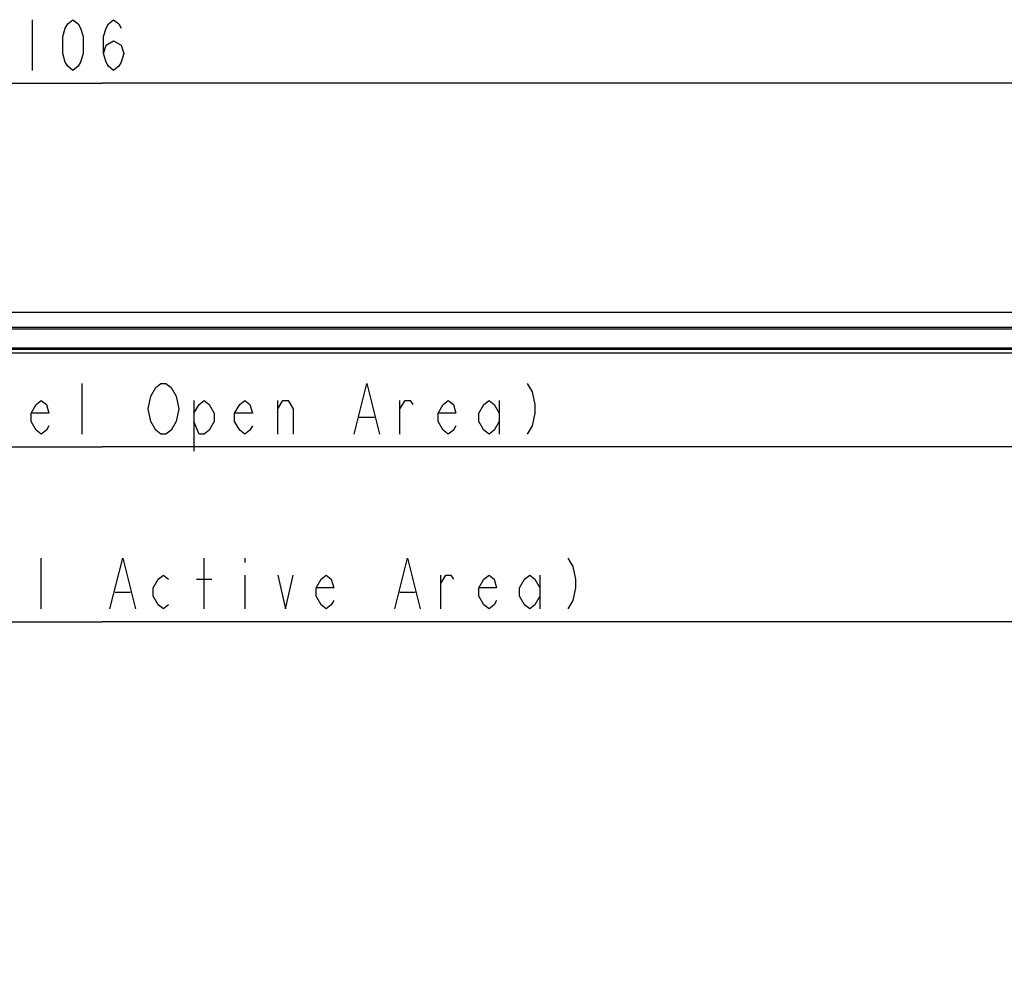
# Model space of a CAD drawing. Units: millimetres. Extents: x 0 to 559, y 0 to 432.
# Drawn here: x 185 to 243, y 226 to 283 of the extents above; entities that cross this region are included whole.
import ezdxf

# ---------------------------------------------------------------- set-up
doc = ezdxf.new("R2010")
doc.units = ezdxf.units.MM
doc.header["$LTSCALE"] = 30.734
doc.layers.get('0').update_dxf_attribs({"linetype": 'CONTINUOUS'})
for name, color, linetype in [('3_ALL_AXES', 7, 'CONTINUOUS'), ('7_ALL_FEATURES', 7, 'CONTINUOUS'), ('DEF_DRAFT_DIM', 7, 'CONTINUOUS')]:
    doc.layers.add(name, color=color, linetype=linetype)
doc.styles.get("Standard").update_dxf_attribs({"font": 'txt', "width": 0.8})
doc.dimstyles.new('DIMSTYLE_1', dxfattribs={"dimtxt": 3, "dimasz": 3, "dimexe": 0.8, "dimexo": 0.2, "dimgap": 0.75, "dimtad": 1, "dimdec": 0, "dimlfac": 6.666667, "dimdsep": 46, "dimtxsty": 'Standard', "dimblk": 'OPEN', "dimblk1": 'OPEN', "dimblk2": 'OPEN', "dimcen": 0.09, "dimadec": 0, "dimazin": 2, "dimtp": 1.2, "dimtm": 1.2, "dimtfac": 1, "dimtdec": 0, "dimtofl": 0, "dimtmove": 0, "dimatfit": 3, "dimldrblk": 'OPEN', "dimfxl": 1, "dimtolj": 1, "dimarcsym": 0})
doc.dimstyles.new('DIMSTYLE_4', dxfattribs={"dimtxt": 3, "dimasz": 3, "dimexe": 0.8, "dimexo": 0.2, "dimgap": 0.75, "dimtad": 1, "dimdec": 0, "dimlfac": 6.666667, "dimdsep": 46, "dimtxsty": 'Standard', "dimblk": 'OPEN', "dimblk1": 'OPEN', "dimblk2": 'OPEN', "dimcen": 0.09, "dimadec": 0, "dimazin": 2, "dimtp": 0.8, "dimtm": 0.8, "dimtfac": 1, "dimtdec": 0, "dimtofl": 0, "dimtmove": 0, "dimatfit": 3, "dimldrblk": 'OPEN', "dimfxl": 1, "dimtolj": 1, "dimarcsym": 0})
doc.dimstyles.new('DIMSTYLE_5', dxfattribs={"dimtxt": 3, "dimasz": 3, "dimexe": 0.8, "dimexo": 0.2, "dimgap": 0.75, "dimtad": 1, "dimdec": 1, "dimlfac": 6.666667, "dimdsep": 46, "dimtxsty": 'Standard', "dimblk": 'OPEN', "dimblk1": 'OPEN', "dimblk2": 'OPEN', "dimcen": 0.09, "dimadec": 1, "dimazin": 2, "dimtp": 1.2, "dimtm": 1.2, "dimtfac": 1, "dimtdec": 1, "dimtofl": 0, "dimtmove": 0, "dimatfit": 3, "dimldrblk": 'OPEN', "dimfxl": 1, "dimtolj": 1, "dimarcsym": 0})

# ---------------------------------------------------------------- blocks, each defined once
blk = doc.blocks.new('_OPEN')
at = {"color": 0, "linetype": 'ByBlock'}
for p, q in [((0, 0), (-1, 0.117)), ((-1, -0.117), (0, 0)), ((-1, 0), (0, 0))]:
    blk.add_line(p, q, dxfattribs=at)
blk = doc.blocks.new('*D1')
at = {"layer": 'DEF_DRAFT_DIM', "color": 2, "linetype": 'Continuous', "transparency": 16777216}
for p in [(109.361, 247.835), (270.428, 247.835)]:
    blk.add_line(p, (189.895, 247.835), dxfattribs=at)
at = {"layer": 'DEF_DRAFT_DIM', "color": 2, "linetype": 'Continuous', "transparency": 16777216, "xscale": 3, "yscale": 3, "zscale": 3, "rotation": 180}
blk.add_blockref('_OPEN', (109.361, 247.835), dxfattribs=at)
at = {"layer": 'DEF_DRAFT_DIM', "color": 2, "linetype": 'Continuous', "transparency": 16777216, "xscale": 3, "yscale": 3, "zscale": 3}
blk.add_blockref('_OPEN', (270.428, 247.835), dxfattribs=at)
blk = doc.blocks.new('*D2')
at = {"layer": 'DEF_DRAFT_DIM', "color": 2, "linetype": 'Continuous', "transparency": 16777216}
for p in [(109.135, 258.14), (270.655, 258.14)]:
    blk.add_line(p, (189.895, 258.14), dxfattribs=at)
at = {"layer": 'DEF_DRAFT_DIM', "color": 2, "linetype": 'Continuous', "transparency": 16777216, "xscale": 3, "yscale": 3, "zscale": 3, "rotation": 180}
blk.add_blockref('_OPEN', (109.135, 258.14), dxfattribs=at)
at = {"layer": 'DEF_DRAFT_DIM', "color": 2, "linetype": 'Continuous', "transparency": 16777216, "xscale": 3, "yscale": 3, "zscale": 3}
blk.add_blockref('_OPEN', (270.655, 258.14), dxfattribs=at)
blk = doc.blocks.new('*D7')
at = {"layer": 'DEF_DRAFT_DIM', "color": 2, "linetype": 'Continuous', "transparency": 16777216}
for p, q in [((106.949, 265.146), (106.949, 280.393)), ((272.84, 265.146), (272.84, 280.393)), ((106.949, 279.593), (189.895, 279.593)), ((272.84, 279.593), (189.895, 279.593))]:
    blk.add_line(p, q, dxfattribs=at)
at = {"layer": 'DEF_DRAFT_DIM', "color": 2, "linetype": 'Continuous', "transparency": 16777216, "xscale": 3, "yscale": 3, "zscale": 3, "rotation": 180}
blk.add_blockref('_OPEN', (106.949, 279.593), dxfattribs=at)
at = {"layer": 'DEF_DRAFT_DIM', "color": 2, "linetype": 'Continuous', "transparency": 16777216, "xscale": 3, "yscale": 3, "zscale": 3}
blk.add_blockref('_OPEN', (272.84, 279.593), dxfattribs=at)
blk = doc.blocks.new('*D9')
at = {"layer": 'DEF_DRAFT_DIM', "color": 2, "linetype": 'Continuous', "transparency": 16777216}
for p, q in [((271.905, 266.082), (301.144, 266.082)), ((300.344, 266.082), (300.344, 217.698)), ((300.344, 169.315), (300.344, 217.698)), ((191.499, 169.315), (301.144, 169.315))]:
    blk.add_line(p, q, dxfattribs=at)
at = {"layer": 'DEF_DRAFT_DIM', "color": 2, "linetype": 'Continuous', "transparency": 16777216, "xscale": 3, "yscale": 3, "zscale": 3}
for p, rotation in [((300.344, 266.082), 90), ((300.344, 169.315), 270)]:
    blk.add_blockref('_OPEN', p, dxfattribs=dict(at, rotation=rotation))
blk = doc.blocks.new('*D10')
at = {"layer": 'DEF_DRAFT_DIM', "color": 2, "linetype": 'Continuous', "transparency": 16777216}
for p, q in [((109.459, 263.845), (110.028, 264.856)), ((109.636, 264.159), (190.169, 218.859)), ((270.703, 173.559), (190.169, 218.859)), ((270.526, 173.245), (271.095, 174.256))]:
    blk.add_line(p, q, dxfattribs=at)
at = {"layer": 'DEF_DRAFT_DIM', "color": 2, "linetype": 'Continuous', "transparency": 16777216, "xscale": 3, "yscale": 3, "zscale": 3}
for p, rotation in [((109.636, 264.159), 150.6422971245), ((270.703, 173.559), 330.6422971245)]:
    blk.add_blockref('_OPEN', p, dxfattribs=dict(at, rotation=rotation))

msp = doc.modelspace()

# ---------------------------------------------------------------- linework, layer by layer
at = {"layer": '3_ALL_AXES', "color": 7, "linetype": 'Continuous'}
for p, q in [((271.7047, 266.0815), (108.0849, 266.0815)), ((108.5266, 265.2135), (271.263, 265.2135)), ((271.263, 265.0899), (108.5266, 265.0899)), ((109.5098, 263.9952), (270.2798, 263.9952)), ((270.2798, 263.896), (109.5098, 263.896))]:
    msp.add_line(p, q, dxfattribs=at)
at = {"layer": '7_ALL_FEATURES', "color": 7, "linetype": 'Continuous'}
for p, q in [((108.0849, 266.0987), (271.7047, 266.0987)), ((270.4283, 263.671), (109.3613, 263.671))]:
    msp.add_line(p, q, dxfattribs=at)
at = {"layer": 'DEF_DRAFT_DIM', "color": 2, "linetype": 'Continuous'}
for p, q in [((185.7604, 283.3426), (185.7604, 280.3427)), ((188.6948, 258.8904), (188.6948, 261.8904)), ((195.2948, 260.8904), (195.2948, 257.8904)), ((200.2448, 258.8904), (200.2448, 260.8904)), ((207.4448, 258.8904), (207.4448, 260.8904)), ((213.2948, 260.8904), (213.2948, 258.8904)), ((205.0448, 259.8904), (205.9448, 259.8904)), ((186.2948, 248.5849), (186.2948, 251.5849)), ((195.8948, 248.5849), (195.8948, 251.5849)), ((198.2948, 251.5849), (198.2948, 251.3349)), ((195.4448, 250.3349), (196.3448, 250.3349)), ((198.2948, 250.5849), (198.2948, 248.5849)), ((209.8448, 248.5849), (209.8448, 250.5849)), ((215.6948, 250.5849), (215.6948, 248.5849)), ((190.6448, 249.5849), (191.5448, 249.5849)), ((207.4448, 249.5849), (208.3448, 249.5849))]:
    msp.add_line(p, q, dxfattribs=at)
for points in [[(188.1604, 280.3427), (187.8604, 280.5927), (187.7104, 280.8427), (187.5604, 281.3427), (187.5604, 282.3427), (187.7104, 282.8427), (187.8604, 283.0926), (188.1604, 283.3426), (188.4604, 283.0926), (188.6104, 282.8427), (188.7604, 282.3427), (188.7604, 281.3427), (188.6104, 280.8427), (188.4604, 280.5927), (188.1604, 280.3427)], [(189.9604, 281.3427), (190.1104, 281.8427), (190.5604, 282.0927), (191.0104, 281.8427), (191.1604, 281.3427), (191.0104, 280.8427), (190.8604, 280.5927), (190.5604, 280.3427), (190.2604, 280.5927), (190.1104, 280.8427), (189.9604, 281.3427), (189.9604, 282.3427), (190.1104, 282.8427), (190.2604, 283.0926), (190.5604, 283.3426), (190.8604, 283.0926), (191.0104, 282.8427)], [(192.7448, 261.1404), (193.0448, 261.6404), (193.3448, 261.8904), (193.6448, 261.8904), (193.9448, 261.6404)], [(204.7448, 258.8904), (205.4948, 261.8904), (206.2448, 258.8904)], [(214.9448, 261.8904), (215.2448, 261.3904), (215.3948, 260.6404), (215.3948, 260.1404), (215.2448, 259.3904), (214.9448, 258.8904)], [(193.9448, 261.6404), (194.2448, 261.1404), (194.3948, 260.3904), (194.2448, 259.6404), (193.9448, 259.1404)], [(186.7448, 259.3904), (186.5948, 259.1404), (186.2948, 258.8904), (185.9948, 259.1404), (185.6948, 259.6404), (185.6948, 260.1404), (185.9948, 260.6404), (186.2948, 260.8904), (186.5948, 260.6404), (186.7448, 260.1404), (185.6948, 260.1404)], [(193.0448, 259.1404), (192.7448, 259.6404), (192.5948, 260.3904), (192.7448, 261.1404)], [(195.2948, 260.1404), (195.5948, 260.6404), (195.8948, 260.8904), (196.1948, 260.6404), (196.4948, 260.1404), (196.4948, 259.6404), (196.1948, 259.1404), (195.8948, 258.8904), (195.5948, 258.8904), (195.2948, 259.6404)], [(198.7448, 259.3904), (198.5948, 259.1404), (198.2948, 258.8904), (197.9948, 259.1404), (197.6948, 259.6404), (197.6948, 260.1404), (197.9948, 260.6404), (198.2948, 260.8904), (198.5948, 260.6404), (198.7448, 260.1404), (197.6948, 260.1404)], [(200.2448, 260.3904), (200.5448, 260.8904), (200.8448, 260.8904), (201.1448, 260.3904), (201.1448, 258.8904)], [(207.4448, 260.3904), (207.7448, 260.8904), (208.0448, 260.8904), (208.1948, 260.6404)], [(210.7448, 259.3904), (210.5948, 259.1404), (210.2948, 258.8904), (209.9948, 259.1404), (209.6948, 259.6404), (209.6948, 260.1404), (209.9948, 260.6404), (210.2948, 260.8904), (210.5948, 260.6404), (210.7448, 260.1404), (209.6948, 260.1404)], [(213.2948, 259.6404), (212.9948, 259.1404), (212.6948, 258.8904), (212.3948, 259.1404), (212.0948, 259.6404), (212.0948, 260.1404), (212.3948, 260.6404), (212.6948, 260.8904), (212.9948, 260.6404), (213.2948, 260.1404)], [(193.9448, 259.1404), (193.6448, 258.8904), (193.3448, 258.8904), (193.0448, 259.1404)], [(190.3448, 248.5849), (191.0948, 251.5849), (191.8448, 248.5849)], [(207.1448, 248.5849), (207.8948, 251.5849), (208.6448, 248.5849)], [(217.3448, 251.5849), (217.6448, 251.0849), (217.7948, 250.3349), (217.7948, 249.8349), (217.6448, 249.0849), (217.3448, 248.5849)], [(193.7948, 248.8349), (193.4948, 248.5849), (193.1948, 248.8349), (192.8948, 249.3349), (192.8948, 249.8349), (193.1948, 250.3349), (193.4948, 250.5849), (193.7948, 250.3349)], [(200.2448, 250.5849), (200.6948, 248.5849), (201.1448, 250.5849)], [(203.5448, 249.0849), (203.3948, 248.8349), (203.0948, 248.5849), (202.7948, 248.8349), (202.4948, 249.3349), (202.4948, 249.8349), (202.7948, 250.3349), (203.0948, 250.5849), (203.3948, 250.3349), (203.5448, 249.8349), (202.4948, 249.8349)], [(209.8448, 250.0849), (210.1448, 250.5849), (210.4448, 250.5849), (210.5948, 250.3349)], [(213.1448, 249.0849), (212.9948, 248.8349), (212.6948, 248.5849), (212.3948, 248.8349), (212.0948, 249.3349), (212.0948, 249.8349), (212.3948, 250.3349), (212.6948, 250.5849), (212.9948, 250.3349), (213.1448, 249.8349), (212.0948, 249.8349)], [(215.6948, 249.3349), (215.3948, 248.8349), (215.0948, 248.5849), (214.7948, 248.8349), (214.4948, 249.3349), (214.4948, 249.8349), (214.7948, 250.3349), (215.0948, 250.5849), (215.3948, 250.3349), (215.6948, 249.8349)]]:
    msp.add_lwpolyline(points, dxfattribs=at)

# ---------------------------------------------------------------- dimensions: what is measured, and where the dimension line sits
dim = msp.add_linear_dim(base=(272.8403, 279.5926), p1=(106.9493, 264.9459), p2=(272.8403, 264.9459), dimstyle='DIMSTYLE_1', dxfattribs=at)
dim.commit()
dim.dimension.update_dxf_attribs({"geometry": '*D7', "text_midpoint": (182.1604, 279.5926), "dimtype": 160})
for base, p1, p2, angle, dimstyle, picture, middle in [((300.3445, 169.3148), (271.7047, 266.0815), (191.2991, 169.3148), 270, 'DIMSTYLE_4', '*D9', (300.3445, 214.0982)), ((270.7029, 173.5592), (110.1262, 265.0308), (271.1932, 174.4308), 330.642297, 'DIMSTYLE_5', '*D10', (185.1683, 221.6723))]:
    dim = msp.add_linear_dim(base=base, p1=p1, p2=p2, angle=angle, dimstyle=dimstyle, dxfattribs=at)
    dim.commit()
    dim.dimension.update_dxf_attribs({"geometry": picture, "text_midpoint": middle, "dimtype": 160})
for base, p1, p2, text, picture, middle in [((270.4283, 247.8349), (109.3613, 263.671), (270.4283, 263.671), '<> (Panel Active Area)', '*D1', (161.0948, 247.8349)), ((270.6548, 258.1404), (109.1348, 263.521), (270.6548, 263.521), '<> (Bezel Open Area)', '*D2', (163.4948, 258.1404))]:
    dim = msp.add_linear_dim(base=base, p1=p1, p2=p2, text=text, dimstyle='DIMSTYLE_1', dxfattribs=at)
    dim.commit()
    dim.dimension.update_dxf_attribs({"geometry": picture, "text_midpoint": middle, "dimtype": 160})

doc.saveas('drawing.dxf')
